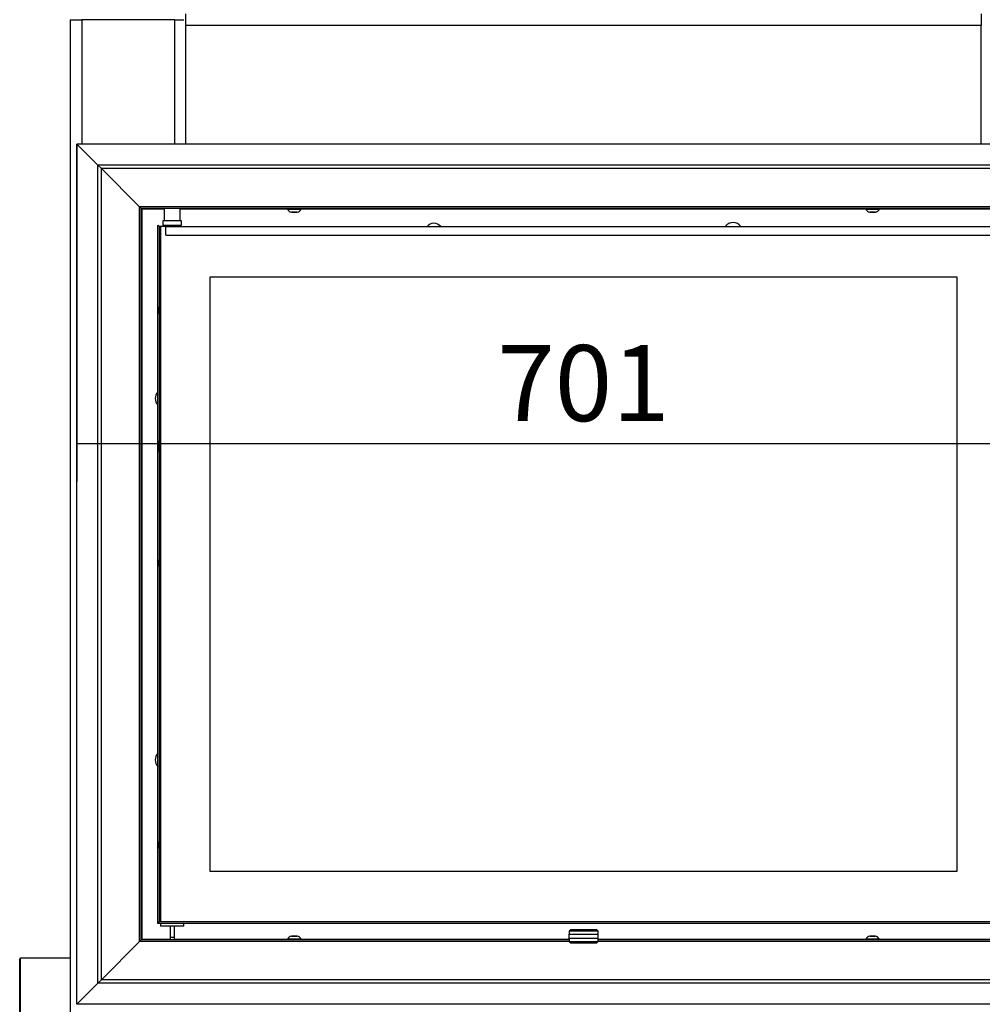
# Model space of a CAD drawing. Units: millimetres. Extents: x 0 to 847, y 0 to 1188.
# Drawn here: x 470 to 536, y 998 to 1066 of the extents above; entities that cross this region are included whole.
import ezdxf

# ---------------------------------------------------------------- set-up
doc = ezdxf.new("R2010")
doc.units = ezdxf.units.MM
for name, color, linetype in [('Default', 7, 'Continuous'), ('DVEŘNÍ_PROFIL_2', 7, 'Continuous'), ('HZ-379-0', 7, 'Continuous'), ('HZ-381L-0', 7, 'Continuous'), ('HZ-381R-0', 7, 'Continuous'), ('LIŠTA_1_1', 7, 'Continuous'), ('MATICE_1', 7, 'Continuous'), ('NOHA_PŘEDNÍ_LEVÁ', 7, 'Continuous'), ('NOHA_PŘEDNÍ_PRAV', 7, 'Continuous'), ('OSAZENÝ_NÁTRUBEK', 7, 'Continuous'), ('PLECH_2_2', 7, 'Continuous'), ('PODLOŽKA_3', 7, 'Continuous'), ('POJIŠŤOVACÍ_SPON', 7, 'Continuous'), ('POUZDRO_SPODNÍHO', 7, 'Continuous'), ('PRUŽINOVÝ_ZAVÍRA', 7, 'Continuous'), ('PÁČKA-VÝPALEK_1', 7, 'Continuous'), ('RÁMEČEK_1', 7, 'Continuous'), ('SCREW_ISO_7380_M', 7, 'Continuous'), ('SKLO_VNĚJŠÍ_3', 7, 'Continuous'), ('SKLOTEXTILNÍ_ŠŇŮ', 7, 'Continuous'), ('ČEP_ZÁVĚSU_1', 7, 'Continuous'), ('ŠROUB_1', 7, 'Continuous'), ('ŠROUB_M3X20_-_10', 7, 'Continuous')]:
    doc.layers.add(name, color=color, linetype=linetype)
doc.styles.add('SEACAD_Arial', font='ARIALN.TTF', dxfattribs={"width": 0.83})
doc.dimstyles.new('ISO', dxfattribs={"dimtxt": 5.25, "dimasz": 5.25, "dimexe": 2.625, "dimexo": 0, "dimgap": 1.5, "dimtad": 1, "dimlfac": 10, "dimtxsty": 'SEACAD_Arial', "dimblk1": '_SE_FILLED', "dimblk2": '_SE_FILLED', "dimsah": 1, "dimcen": 2.625, "dimadec": 0, "dimazin": 0, "dimtfac": 1, "dimtmove": 0, "dimatfit": 3, "dimfxl": 0, "dimtolj": 1, "dimarcsym": 0})

# ---------------------------------------------------------------- blocks, each defined once
blk = doc.blocks.new('SE12')
at = {"layer": 'DVEŘNÍ_PROFIL_2', "color": 7, "linetype": 'Continuous'}
for p, q in [((479.241, 1003.231), (479.341, 1003.331)), ((538.141, 1003.231), (479.241, 1003.231))]:
    blk.add_line(p, q, dxfattribs=at)
at = {"layer": 'HZ-379-0', "color": 7, "linetype": 'Continuous'}
for p, q in [((473.641, 997.631), (473.641, 1057.131)), ((473.641, 1057.131), (475.096, 1055.676)), ((475.344, 1055.429), (475.096, 1055.676)), ((475.096, 999.086), (475.096, 1055.676)), ((477.989, 1052.784), (475.344, 1055.429)), ((475.344, 999.334), (475.344, 1055.429)), ((478.091, 1052.681), (477.989, 1052.784)), ((477.989, 1001.979), (477.989, 1052.784)), ((478.091, 1002.081), (478.091, 1052.681)), ((475.344, 999.334), (477.989, 1001.979)), ((477.989, 1001.979), (478.091, 1002.081)), ((475.096, 999.086), (473.641, 997.631)), ((475.096, 999.086), (475.344, 999.334))]:
    blk.add_line(p, q, dxfattribs=at)
at = {"layer": 'HZ-381L-0', "color": 7, "linetype": 'Continuous'}
for p, q in [((477.989, 1001.979), (475.344, 999.334)), ((478.091, 1002.081), (477.989, 1001.979)), ((507.711, 1001.979), (477.989, 1001.979)), ((507.709, 1002.081), (478.091, 1002.081)), ((539.394, 1001.979), (509.706, 1001.979)), ((539.291, 1002.081), (509.709, 1002.081)), ((473.641, 997.631), (475.096, 999.086)), ((475.344, 999.334), (475.096, 999.086)), ((542.286, 999.086), (475.096, 999.086)), ((542.039, 999.334), (475.344, 999.334)), ((543.741, 997.631), (473.641, 997.631))]:
    blk.add_line(p, q, dxfattribs=at)
at = {"layer": 'HZ-381R-0', "color": 7, "linetype": 'Continuous'}
for p, q in [((543.741, 1057.131), (473.641, 1057.131)), ((473.641, 1057.131), (475.096, 1055.676)), ((475.344, 1055.429), (475.096, 1055.676)), ((542.286, 1055.676), (475.096, 1055.676)), ((477.989, 1052.784), (475.344, 1055.429)), ((542.039, 1055.429), (475.344, 1055.429)), ((478.091, 1052.681), (477.989, 1052.784)), ((539.394, 1052.784), (477.989, 1052.784)), ((539.291, 1052.681), (478.091, 1052.681))]:
    blk.add_line(p, q, dxfattribs=at)
at = {"layer": 'LIŠTA_1_1', "color": 7, "linetype": 'Continuous'}
for p, q in [((479.241, 1036.508), (479.241, 1051.531)), ((479.241, 1003.231), (479.241, 1051.531)), ((479.241, 1051.531), (479.341, 1051.431)), ((479.241, 1045.881), (479.241, 1046.356)), ((479.241, 1045.881), (479.241, 1045.406)), ((479.241, 1036.601), (479.241, 1035.861)), ((479.241, 1003.231), (479.241, 1035.954)), ((479.241, 1028.381), (479.241, 1028.856)), ((479.241, 1028.381), (479.241, 1027.906)), ((479.241, 1008.881), (479.241, 1009.356)), ((479.241, 1008.881), (479.241, 1008.406)), ((479.241, 1003.231), (479.341, 1003.331))]:
    blk.add_line(p, q, dxfattribs=at)
at = {"layer": 'MATICE_1', "color": 7, "linetype": 'Continuous'}
for p, q in [((509.709, 1002.181), (507.709, 1002.181)), ((507.709, 1002.181), (507.709, 1001.981)), ((507.709, 1001.981), (509.709, 1001.981)), ((507.709, 1001.981), (507.809, 1001.881)), ((507.809, 1001.881), (509.609, 1001.881)), ((509.609, 1001.881), (509.709, 1001.981)), ((509.709, 1001.981), (509.709, 1002.181))]:
    blk.add_line(p, q, dxfattribs=at)
at = {"layer": 'NOHA_PŘEDNÍ_LEVÁ', "color": 7, "linetype": 'Continuous'}
for p, q in [((473.191, 1065.731), (473.991, 1065.731)), ((473.191, 1065.731), (473.191, 969.631)), ((480.391, 1065.731), (473.991, 1065.731)), ((473.991, 1065.731), (473.991, 1057.131)), ((480.391, 1065.731), (481.051, 1065.731)), ((480.391, 1065.731), (480.391, 1057.131)), ((481.151, 1065.731), (481.191, 1065.731))]:
    blk.add_line(p, q, dxfattribs=at)
at = {"layer": 'NOHA_PŘEDNÍ_PRAV', "color": 7, "linetype": 'Continuous'}
blk.add_line((536.191, 1065.731), (536.231, 1065.731), dxfattribs=at)
at = {"layer": 'OSAZENÝ_NÁTRUBEK', "color": 7, "linetype": 'Continuous'}
for p, q in [((469.741, 1000.831), (469.691, 1000.781)), ((469.691, 996.881), (469.691, 1000.781)), ((469.741, 996.831), (469.741, 1000.831)), ((473.191, 1000.831), (469.741, 1000.831))]:
    blk.add_line(p, q, dxfattribs=at)
at = {"layer": 'PLECH_2_2', "color": 7, "linetype": 'Continuous'}
for p, q in [((481.191, 1065.331), (481.191, 1066.131)), ((536.191, 1066.131), (536.191, 1065.331)), ((481.191, 1057.131), (481.191, 1065.331)), ((536.191, 1065.331), (481.191, 1065.331)), ((536.191, 1057.131), (536.191, 1065.331))]:
    blk.add_line(p, q, dxfattribs=at)
at = {"layer": 'PODLOŽKA_3', "color": 7, "linetype": 'Continuous'}
for p, q in [((508.309, 1002.181), (507.709, 1002.181)), ((507.709, 1002.181), (507.709, 1002.081)), ((508.309, 1002.181), (507.859, 1002.181)), ((509.559, 1002.181), (509.409, 1002.181)), ((509.709, 1002.181), (509.416, 1002.181)), ((509.709, 1002.081), (509.709, 1002.181))]:
    blk.add_line(p, q, dxfattribs=at)
at = {"layer": 'POJIŠŤOVACÍ_SPON', "color": 7, "linetype": 'Continuous'}
for p, q in [((479.681, 1052.681), (479.681, 1051.831)), ((480.801, 1051.831), (480.801, 1052.681))]:
    blk.add_line(p, q, dxfattribs=at)
at = {"layer": 'POUZDRO_SPODNÍHO', "color": 7, "linetype": 'Continuous'}
for p, q in [((481.041, 1003.231), (479.441, 1003.231)), ((479.441, 1003.231), (479.441, 1003.031)), ((481.041, 1003.031), (481.041, 1003.231)), ((481.041, 1003.031), (479.441, 1003.031))]:
    blk.add_line(p, q, dxfattribs=at)
at = {"layer": 'PRUŽINOVÝ_ZAVÍRA', "color": 7, "linetype": 'Continuous'}
for p, q in [((480.091, 1003.031), (480.091, 1002.281)), ((480.391, 1002.281), (480.391, 1003.031)), ((480.091, 1002.281), (480.391, 1002.281)), ((480.091, 1002.281), (480.091, 1002.081)), ((480.391, 1002.081), (480.391, 1002.281))]:
    blk.add_line(p, q, dxfattribs=at)
at = {"layer": 'PÁČKA-VÝPALEK_1', "color": 7, "linetype": 'Continuous'}
for p, q in [((507.709, 1002.481), (509.709, 1002.481)), ((507.709, 1002.181), (507.709, 1002.481)), ((509.709, 1002.181), (509.709, 1002.481)), ((509.709, 1002.181), (507.709, 1002.181))]:
    blk.add_line(p, q, dxfattribs=at)
at = {"layer": 'RÁMEČEK_1', "color": 7, "linetype": 'Continuous'}
for p, q in [((478.068, 1052.696), (478.141, 1052.631)), ((478.141, 1052.631), (478.077, 1052.705)), ((479.681, 1052.631), (478.141, 1052.631)), ((478.141, 1052.631), (478.141, 1002.131)), ((488.216, 1052.631), (480.801, 1052.631)), ((528.216, 1052.631), (489.166, 1052.631)), ((539.241, 1052.631), (529.166, 1052.631)), ((478.141, 1002.131), (478.068, 1002.067)), ((478.076, 1002.058), (478.141, 1002.131)), ((478.141, 1002.131), (480.091, 1002.131)), ((480.391, 1002.131), (488.216, 1002.131)), ((489.166, 1002.131), (507.709, 1002.131)), ((509.709, 1002.131), (528.216, 1002.131)), ((529.166, 1002.131), (539.241, 1002.131))]:
    blk.add_line(p, q, dxfattribs=at)
for centre, radius, start, end in [((498.341, 1051.031), 0.62, 40.18205, 139.81795), ((519.041, 1051.031), 0.67, 36.66699, 143.33301), ((479.741, 1039.531), 0.67, 138.26606, 221.73394), ((479.741, 1014.531), 0.67, 138.26606, 221.73394)]:
    blk.add_arc(centre, radius, start, end, dxfattribs=at)
at = {"layer": 'SCREW_ISO_7380_M', "color": 7, "linetype": 'Continuous'}
for p, q in [((488.216, 1052.681), (488.216, 1052.631)), ((488.216, 1052.631), (489.166, 1052.631)), ((488.886, 1052.413), (488.497, 1052.413)), ((488.505, 1052.411), (488.878, 1052.411)), ((489.166, 1052.631), (489.166, 1052.681)), ((528.216, 1052.681), (528.216, 1052.631)), ((528.216, 1052.631), (529.166, 1052.631)), ((528.886, 1052.413), (528.497, 1052.413)), ((528.505, 1052.411), (528.878, 1052.411)), ((529.166, 1052.631), (529.166, 1052.681)), ((489.166, 1002.131), (488.216, 1002.131)), ((488.216, 1002.131), (488.216, 1002.081)), ((488.497, 1002.35), (488.886, 1002.35)), ((488.878, 1002.351), (488.505, 1002.351)), ((489.166, 1002.081), (489.166, 1002.131)), ((529.166, 1002.131), (528.216, 1002.131)), ((528.216, 1002.131), (528.216, 1002.081)), ((528.497, 1002.35), (528.886, 1002.35)), ((528.878, 1002.351), (528.505, 1002.351)), ((529.166, 1002.081), (529.166, 1002.131))]:
    blk.add_line(p, q, dxfattribs=at)
for centre, radius, start, end in [((488.657, 1052.907), 0.52, 212.05472, 252.05929), ((488.505, 1052.437), 0.026, 252.05929, 269.99989), ((488.878, 1052.437), 0.026, 269.99989, 287.94049), ((488.726, 1052.907), 0.52, 287.94049, 327.94505), ((528.657, 1052.907), 0.52, 212.05472, 252.05929), ((528.505, 1052.437), 0.026, 252.05929, 269.99989), ((528.878, 1052.437), 0.026, 269.99989, 287.94049), ((528.726, 1052.907), 0.52, 287.94049, 327.94505), ((488.657, 1001.855), 0.52, 107.94049, 147.94505), ((488.505, 1002.325), 0.026, 89.99989, 107.94049), ((488.878, 1002.325), 0.026, 72.05929, 89.99989), ((488.725, 1001.855), 0.52, 32.05472, 72.05929), ((528.657, 1001.855), 0.52, 107.94049, 147.94505), ((528.505, 1002.325), 0.026, 89.99989, 107.94049), ((528.878, 1002.325), 0.026, 72.05929, 89.99989), ((528.725, 1001.855), 0.52, 32.05472, 72.05929)]:
    blk.add_arc(centre, radius, start, end, dxfattribs=at)
at = {"layer": 'SKLO_VNĚJŠÍ_3', "color": 7, "linetype": 'Continuous'}
for p, q in [((479.441, 1051.431), (479.341, 1051.431)), ((479.341, 1051.431), (479.341, 1003.331)), ((479.791, 1051.431), (479.441, 1051.431)), ((479.441, 1051.431), (479.441, 1003.331)), ((534.541, 1047.931), (482.841, 1047.931)), ((482.841, 1047.931), (482.841, 1006.831)), ((482.841, 1047.931), (482.841, 1006.831)), ((534.541, 1047.931), (482.841, 1047.931)), ((534.541, 1006.831), (534.541, 1047.931)), ((534.541, 1006.831), (534.541, 1047.931)), ((482.841, 1006.831), (534.541, 1006.831)), ((482.841, 1006.831), (534.541, 1006.831)), ((479.441, 1003.331), (479.341, 1003.331)), ((537.941, 1003.331), (479.441, 1003.331))]:
    blk.add_line(p, q, dxfattribs=at)
at = {"layer": 'SKLOTEXTILNÍ_ŠŇŮ', "color": 7, "linetype": 'Continuous'}
for p, q in [((479.791, 1050.831), (479.791, 1051.431)), ((479.791, 1051.431), (537.791, 1051.431)), ((479.791, 1050.831), (537.791, 1050.831))]:
    blk.add_line(p, q, dxfattribs=at)
at = {"layer": 'ČEP_ZÁVĚSU_1', "color": 7, "linetype": 'Continuous'}
for p, q in [((480.891, 1051.831), (479.591, 1051.831)), ((479.591, 1051.831), (479.591, 1051.531)), ((479.591, 1051.531), (480.891, 1051.531)), ((479.741, 1051.531), (479.741, 1051.431)), ((480.741, 1051.431), (480.741, 1051.531)), ((480.891, 1051.531), (480.891, 1051.831))]:
    blk.add_line(p, q, dxfattribs=at)
at = {"layer": 'ŠROUB_1', "color": 7, "linetype": 'Continuous'}
for p, q in [((507.809, 1002.781), (507.709, 1002.681)), ((509.709, 1002.681), (507.709, 1002.681)), ((507.709, 1002.681), (507.709, 1002.481)), ((507.709, 1002.481), (509.709, 1002.481)), ((509.609, 1002.781), (507.809, 1002.781)), ((509.709, 1002.681), (509.609, 1002.781)), ((509.709, 1002.481), (509.709, 1002.681))]:
    blk.add_line(p, q, dxfattribs=at)
at = {"layer": 'ŠROUB_M3X20_-_10', "color": 7, "linetype": 'Continuous'}
blk.add_line((479.241, 1036.508), (479.241, 1035.954), dxfattribs=at)
blk = doc.blocks.new('_SE_FILLED')
at = {"color": 0}
blk.add_line((0, 0), (-1, 0), dxfattribs=at)
blk.add_solid([(0, 0), (-1, -0.1665), (-1, 0.1665), (0, 0)], dxfattribs=at)
blk = doc.blocks.new('DMBLK584')
at = {"layer": 'Default', "color": 0, "linetype": 'Continuous', "lineweight": -2}
for p, q in [((473.641, 1057.131), (473.641, 1033.791)), ((543.741, 1055.429), (543.741, 1033.791)), ((478.891, 1036.416), (538.491, 1036.416))]:
    blk.add_line(p, q, dxfattribs=at)
at = {"layer": 'Defpoints', "color": 0}
for p in [(473.641, 1057.131), (543.741, 1055.429), (543.741, 1036.416)]:
    blk.add_point(p, dxfattribs=at)
at = {"layer": 'Default', "color": 0, "lineweight": -2, "xscale": 5.25, "yscale": 5.25, "zscale": 5.25, "rotation": 180}
blk.add_blockref('_SE_FILLED', (473.641, 1036.416), dxfattribs=at)
at = {"layer": 'Default', "color": 0, "lineweight": -2, "xscale": 5.25, "yscale": 5.25, "zscale": 5.25}
blk.add_blockref('_SE_FILLED', (543.741, 1036.416), dxfattribs=at)
at = {"layer": 'Default', "color": 0, "insert": (508.691, 1040.596), "char_height": 5.25, "attachment_point": 5, "style": 'SEACAD_Arial'}
blk.add_mtext('\\A1;\\A1;701', dxfattribs=at)

msp = doc.modelspace()

# ---------------------------------------------------------------- block references
at = {"layer": 'Default'}
msp.add_blockref('SE12', (0, 0), dxfattribs=at)

# ---------------------------------------------------------------- dimensions: what is measured, and where the dimension line sits
at = {"layer": 'Default', "color": 7, "linetype": 'Continuous'}
dim = msp.add_linear_dim(base=(543.7413, 1036.4155), p1=(473.6413, 1057.1315), p2=(543.7413, 1055.4288), text='\\A1;<>', dimstyle='ISO', dxfattribs=at)
dim.commit()
dim.dimension.update_dxf_attribs({"geometry": 'DMBLK584', "text_midpoint": (508.6913, 1036.4155), "dimtype": 160})

doc.saveas('drawing.dxf')
